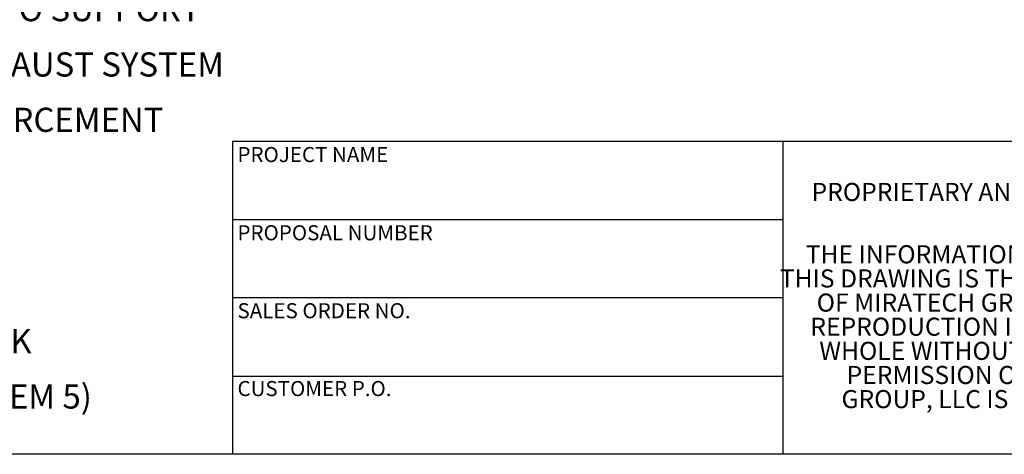
# Model space of a CAD drawing. Units: inches. Extents: x 7 to 157, y 8 to 118.
# Drawn here: x 34 to 85, y 8 to 30 of the extents above; entities that cross this region are included whole.
import ezdxf

# ---------------------------------------------------------------- set-up
doc = ezdxf.new("R2010")
doc.units = ezdxf.units.IN
doc.header["$LTSCALE"] = 15
doc.header["$MEASUREMENT"] = 0
doc.layers.add('FORMAT', color=7, linetype='Continuous')
doc.styles.add('SLDTEXTSTYLE0', font='TXT', dxfattribs={"width": 0.75})

# ---------------------------------------------------------------- blocks, each defined once
blk = doc.blocks.new('SW_NOTE_0')
at = {"layer": 'FORMAT', "color": 0, "char_height": 1.25, "attachment_point": 1, "style": 'SLDTEXTSTYLE0'}
for s, insert in [('NOTES:', (0, 1.611)), ('%%d', (1.181, -1.255)), ('DO NOT USE EQUIPMENT TO SUPPORT', (2.953, -1.255)), ('OTHER PARTS OF THE EXHAUST SYSTEM', (2.953, -4.122)), ('WITHOUT PROPER REINFORCEMENT', (2.953, -6.989)), ('MATERIAL CONSTRUCTION:', (0, -9.855)), ('%%d', (1.181, -12.722)), ('ALUMINIZED STEEL', (2.953, -12.722)), ('PAINT:', (0, -15.589)), ('%%d', (1.181, -18.455)), ('HIGH TEMPERATURE BLACK', (2.953, -18.455)), ('(MIRATECH COATING SYSTEM 5)', (2.953, -21.322))]:
    blk.add_mtext(s, dxfattribs=dict(at, insert=insert))
blk = doc.blocks.new('SW_NOTE_0_1')
at = {"layer": 'FORMAT', "color": 0, "char_height": 0.9375, "attachment_point": 2, "style": 'SLDTEXTSTYLE0'}
for s, insert in [('THE INFORMATION CONTAINED IN', (9.961, 1.209)), ('THIS DRAWING IS THE SOLE PROPERTY', (10.02, -0.041)), ('OF MIRATECH GROUP, LLC.  ANY', (9.855, -1.291)), ('REPRODUCTION IN PART OR AS A', (9.883, -2.541)), ('WHOLE WITHOUT THE WRITTEN', (10.034, -3.791)), ('PERMISSION OF MIRATECH', (9.919, -5.041)), ('GROUP, LLC IS PROHIBITED.', (10.013, -6.291))]:
    blk.add_mtext(s, dxfattribs=dict(at, insert=insert))

msp = doc.modelspace()

# ---------------------------------------------------------------- linework, layer by layer
at = {"layer": 'FORMAT'}
for p, q in [((73.4999567, 23.7000234), (44.9999567, 23.7000234)), ((44.9999567, 23.7000234), (44.9999567, 19.6500234)), ((95.9999567, 23.7000234), (73.4999567, 23.7000234)), ((73.4999567, 23.7000234), (73.4999567, 7.5000234)), ((44.9999567, 19.6500234), (44.9999567, 7.5000234)), ((73.4999567, 19.6500234), (44.9999567, 19.6500234)), ((73.4999567, 15.6000234), (44.9999567, 15.6000234)), ((44.9999567, 11.5500234), (73.4999567, 11.5500234)), ((157.4999567, 7.5000234), (7.4999567, 7.5000234))]:
    msp.add_line(p, q, dxfattribs=at)

# ---------------------------------------------------------------- block references
for name, p in [('SW_NOTE_0', (9.4818937, 32.4393963)), ('SW_NOTE_0_1', (74.9177923, 17.1185932))]:
    msp.add_blockref(name, p, dxfattribs=at)

# ---------------------------------------------------------------- texts
at = {"layer": 'FORMAT', "attachment_point": 1, "style": 'SLDTEXTSTYLE0'}
for s, insert, char_height in [('PROJECT NAME', (45.2505391, 23.4158895), 0.78125), ('PROPRIETARY AND CONFIDENTIAL', (74.9902737, 21.5575917), 0.9375), ('PROPOSAL NUMBER', (45.2505391, 19.3649611), 0.78125), ('SALES ORDER NO.', (45.2505391, 15.3276352), 0.78125), ('CUSTOMER P.O.', (45.2505391, 11.2956325), 0.78125)]:
    msp.add_mtext(s, dxfattribs=dict(at, insert=insert, char_height=char_height))

doc.saveas('drawing.dxf')
